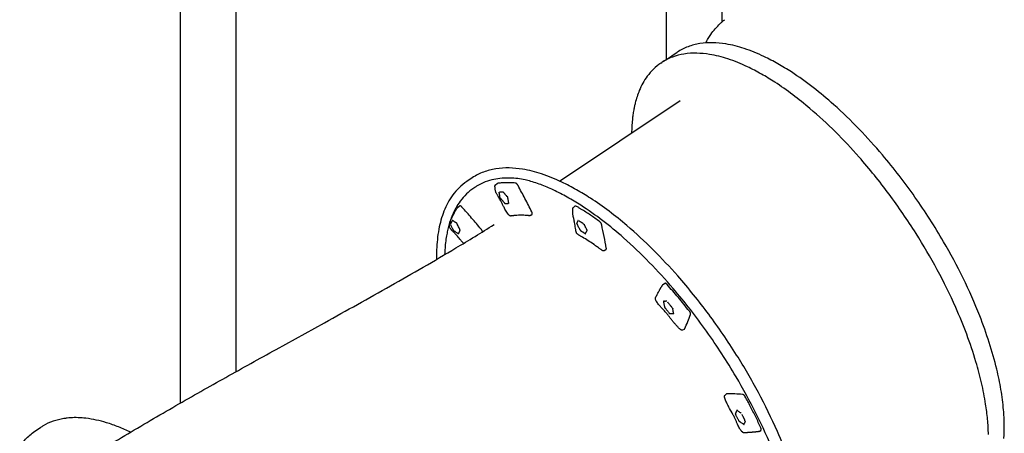
# Model space of a CAD drawing. Units: millimetres. Extents: x 0 to 59400, y 0 to 21000.
# Drawn here: x 37278 to 38857, y 6566 to 7228 of the extents above; entities that cross this region are included whole.
import ezdxf

# ---------------------------------------------------------------- set-up
doc = ezdxf.new("R2010")
doc.units = ezdxf.units.MM
doc.header["$LTSCALE"] = 15
doc.layers.add('P001', color=131, linetype='Continuous')

msp = doc.modelspace()

# ---------------------------------------------------------------- linework, layer by layer
at = {"layer": 'P001', "extrusion": (-5.93329e-13, 0, -1)}
for p, q in [((38403.9, 7715.6, 2447.8), (38403.9, 7224, 2447.8)), ((38314.9, 7685.4, 2447.8), (38314.9, 7164.1, 2447.8)), ((37624.5, 7515.6, 2447.8), (37624.5, 6664.1, 2447.8)), ((37535.5, 7500.6, 2447.8), (37535.5, 6613.9, 2447.8)), ((37535.5, 7500.6, 2447.8), (37535.5, 6613.9, 2447.8)), ((38313.7, 7163.4, 2447.8), (38332.5, 7175.9, 2447.8)), ((38306.2, 7158.4, 2447.8), (38307.7, 7159.4, 2447.8)), ((38143.9, 6969.6, 2447.8), (38337.4, 7098.6, 2447.8)), ((38003.9, 6974.9, 2447.8), (37994.9, 6968.9, 2447.8)), ((38041.2, 6963.7, 2447.8), (38043.8, 6965.6, 2447.8)), ((38007.7, 6959.4, 2447.8), (38006.2, 6958.4, 2447.8)), ((37980.7, 6927.7, 2447.8), (37983.4, 6929.6, 2447.8)), ((38166, 6927.5, 2447.8), (38168.5, 6929.3, 2447.8)), ((38096.8, 6914.5, 2447.8), (38099.3, 6916, 2447.8)), ((38215.6, 6858.3, 2447.8), (38218.2, 6859.9, 2447.8)), ((38309.7, 6803.7, 2447.8), (38312.3, 6805.6, 2447.8)), ((38341.6, 6731.1, 2447.8), (38344.1, 6732.6, 2447.8)), ((38409.3, 6626.8, 2447.8), (38411.8, 6628.6, 2447.8)), ((37302.1, 6568.9, 2447.8), (37311.1, 6574.9, 2447.8)), ((38464, 6568.6, 2447.8), (38466.7, 6570.3, 2447.8))]:
    msp.add_line(p, q, dxfattribs=at)
at = {"layer": 'P001', "elevation": 2447.8}
for points in [[(38378.4, 7190.9, -0.015865), (38382.2, 7197.8, -0.017243), (38386.4, 7204.4, -0.026886), (38393.5, 7213.6, -0.029122), (38401.7, 7222, -0.011721), (38405.1, 7225.1, -0.011916), (38408.7, 7228)], [(38856.4, 6557.4, 0.022728), (38857.1, 6580.2, 0.0174), (38856, 6603, 0.021728), (38851.8, 6635.8, 0.016357), (38845.2, 6668.1, 0.019656), (38833, 6711.3, 0.015389), (38817.8, 6753.6, 0.020434), (38791.1, 6814, 0.017419), (38759.9, 6872.3, 0.021628), (38713.9, 6944, 0.022459), (38661.8, 7011.4, 0.015938), (38624.1, 7053, 0.01911), (38583.7, 7091.9, 0.016463), (38550.6, 7119.4, 0.021673), (38515.6, 7144.3, 0.014519), (38494, 7157.4, 0.018544), (38471.6, 7169.1, 0.01409), (38456, 7175.9, 0.017302), (38440.1, 7181.8, 0.017376), (38425.3, 7186.1, 0.021654), (38410.3, 7189.2, 0.033739), (38389.5, 7191.1, 0.046252), (38368.8, 7189.7, 0.049573), (38349.9, 7184.8, 0.057817), (38332.5, 7175.9)], [(38831.7, 6563.6, 0.01971), (38830.4, 6588.1, 0.015222), (38827.3, 6612.4, 0.018957), (38820.7, 6646.5, 0.01487), (38811.8, 6680.1, 0.017762), (38796.9, 6724.2, 0.014429), (38779.3, 6767.3, 0.019291), (38749.7, 6827.6, 0.017103), (38715.7, 6885.6, 0.019284), (38672.4, 6948.6, 0.020651), (38624.2, 7008, 0.016219), (38586.3, 7048.3, 0.019838), (38545.5, 7085.7, 0.014351), (38517.9, 7107.8, 0.018136), (38489, 7128, 0.014496), (38467.5, 7141, 0.01854), (38445.2, 7152.6, 0.014067), (38429.7, 7159.4, 0.017285), (38413.9, 7165.2, 0.017299), (38399.2, 7169.4, 0.021573), (38384.4, 7172.4, 0.033569), (38363.9, 7174.4, 0.0462), (38343.4, 7173, 0.049577), (38324.8, 7168.1, 0.057909), (38307.7, 7159.4)], [(38306.2, 7158.4, 0.045725), (38294.5, 7148.9, 0.041052), (38284.6, 7137.5, 0.03285), (38277.5, 7126.4, 0.027534), (38271.7, 7114.5, 0.020008), (38268.1, 7104.7, 0.016839), (38265.2, 7094.7, 0.008613), (38263.9, 7089.1, 0.00789), (38262.8, 7083.6, 0.010495), (38261.5, 7075.7, 0.009356), (38260.6, 7067.8, 0.011675), (38259.7, 7057.2, 0.010178), (38259.4, 7046.6)], [(38313.7, 7163.4, 0.005349), (38312.2, 7162.4, 0.005342), (38310.8, 7161.3)], [(38511.5, 6523.9, 0.014508), (38493.3, 6568.5, 0.019372), (38462.8, 6630.9, 0.017144), (38427.8, 6691, 0.01932), (38383.1, 6756.2, 0.020654), (38333.3, 6817.7, 0.016229), (38294, 6859.4, 0.019827), (38251.9, 6898.2, 0.014356), (38223.3, 6921.2, 0.018128), (38193.2, 6942.2, 0.014517), (38170.9, 6955.8, 0.018543), (38147.7, 6967.8, 0.014088), (38131.6, 6974.9, 0.017301), (38115.1, 6981, 0.01737), (38099.9, 6985.4, 0.021647), (38084.3, 6988.6, 0.033724), (38062.9, 6990.6, 0.046247), (38041.4, 6989.2, 0.049574), (38021.9, 6984, 0.057825), (38003.9, 6974.9)], [(37994.9, 6968.9, 0.045771), (37982.8, 6959, 0.041086), (37972.5, 6947.3, 0.035416), (37964.6, 6934.8, 0.029213), (37958.4, 6921.4, 0.026675), (37953.6, 6907.1, 0.021073), (37950.2, 6892.4, 0.020669), (37947.8, 6876, 0.016533), (37946.6, 6859.5, 0.007115), (37946.4, 6851.8, 0.006509), (37946.5, 6844.1)], [(38088.4, 6971.7, 0.017807), (38076.7, 6973.5, 0.021881), (38064.7, 6974.3, 0.026484), (38051.5, 6974, 0.031947), (38038.5, 6972.1, 0.03804), (38024.7, 6968.1, 0.042818), (38011.7, 6961.9, 0.007097), (38009.7, 6960.6, 0.007137), (38007.7, 6959.4)], [(38044.4, 6965.9, 0.057397), (38044.1, 6965.8, 0.063781), (38043.8, 6965.6)], [(38072.9, 6966.4, 0.011839), (38066.3, 6966.8, 0.013191), (38059.7, 6967, 0.013204), (38053.4, 6966.8, 0.01457), (38047.1, 6966.2, 0.003238), (38045.8, 6966.1, 0.003303), (38044.4, 6965.9)], [(38077.2, 6962.5, 0.02745), (38076.6, 6963.5, 0.028317), (38075.8, 6964.4, 0.020636), (38075.3, 6965, 0.02706), (38074.7, 6965.5, 0.016741), (38074.4, 6965.8, 0.021893), (38074, 6966, 0.014989), (38073.8, 6966.1, 0.018354), (38073.6, 6966.2, 0.029646), (38073.2, 6966.3, 0.040229), (38072.9, 6966.4)], [(38487, 6535.6, 0.019991), (38459.2, 6597, 0.017198), (38426.9, 6656.2, 0.02141), (38379.6, 6729, 0.022432), (38326.1, 6797.4, 0.015895), (38287.7, 6839.4, 0.019158), (38246.5, 6878.6, 0.016426), (38213.1, 6906.1, 0.021737), (38177.7, 6930.9, 0.01443), (38156.2, 6943.8, 0.018536), (38133.8, 6955.3, 0.01858), (38113.6, 6963.9, 0.024558), (38092.7, 6970.6, 0.005675), (38088.4, 6971.7)], [(38006.2, 6958.4, 0.045725), (37994.5, 6948.9, 0.041052), (37984.6, 6937.5, 0.03285), (37977.5, 6926.4, 0.027534), (37971.7, 6914.5, 0.015849), (37968.8, 6906.9, 0.013822), (37966.4, 6899, 0.013759), (37964.2, 6890.6, 0.012023), (37962.5, 6882, 0.014382), (37960.9, 6870.9, 0.012283), (37959.9, 6859.7, 0.004102), (37959.6, 6855.7, 0.0039), (37959.5, 6851.8)], [(38040.2, 6960.7, -0.032385), (38040.1, 6961.3, -0.038209), (38040.2, 6961.9, -0.063447), (38040.4, 6962.6, -0.079593), (38040.8, 6963.3, -0.030978), (38041, 6963.5, -0.032735), (38041.2, 6963.7)], [(38040.2, 6960.7, -0.000543), (38040.2, 6960.7, -0.00055), (38040.2, 6960.7)], [(38062.5, 6915.3, -0.009953), (38062, 6915.9, -0.005231), (38061.5, 6916.6, -0.026337), (38059.1, 6919.8, -0.015422), (38057.1, 6923.2, -0.009334), (38055.5, 6926.1, -0.003026), (38054.1, 6929, 0.000203), (38051.9, 6933.4, 0.007841), (38049.6, 6937.8, 0.005715), (38048, 6940.8, 0.006897), (38046.3, 6943.6, 0.003525), (38045.7, 6944.5, 0.004571), (38045.2, 6945.4, 0.001909), (38044.1, 6947, -0.015014), (38043.1, 6948.7, -0.025144), (38042.1, 6950.5, -0.032802), (38041.4, 6952.5, -0.03011), (38040.9, 6954.5, -0.01692), (38040.6, 6956.6), (38040.5, 6958.2, 0.002034), (38040.4, 6959.1, 0.014279), (38040.3, 6960, 0.003827), (38040.3, 6960.4, 0.001521), (38040.2, 6960.7)], [(38046.4, 6951.6, -0.006171), (38046.6, 6950.8, 0.001063), (38046.7, 6950, -0.002879), (38047.1, 6948.3, -0.004533), (38047.4, 6946.5, -0.001776), (38047.4, 6946.1, -0.002663), (38047.5, 6945.7, 0.004309), (38047.5, 6945.5, -0.000154), (38047.6, 6945.3, -0.005184), (38047.6, 6945, -0.015037), (38047.7, 6944.7, 0.020385), (38047.7, 6944.5, 0.011263), (38047.7, 6944.3, -0.007801), (38047.7, 6944.2, -0.048042), (38047.7, 6944.1, -0.057718), (38047.7, 6944.1, -0.066478), (38047.7, 6944, -0.014184), (38047.7, 6944, 0.025649), (38047.7, 6944), (38047.7, 6943.9, 0.103402), (38047.7, 6943.8, 0.030287), (38047.7, 6943.6, 0.050362), (38047.9, 6943.3, 0.047275), (38048.1, 6943, 0.018543), (38048.3, 6942.8, -0.03384), (38048.5, 6942.7, -0.012779), (38048.5, 6942.6, -0.001578), (38048.6, 6942.6, 0.01785), (38049, 6942, -0.005746), (38049.5, 6941.4, -0.001871), (38050.6, 6940.1, 0.001065), (38051.7, 6938.9, 0.000346), (38052.6, 6937.8, 0.000201), (38053.5, 6936.8, 0.00072), (38054.2, 6936, -0.001156), (38054.9, 6935.1, 0.0054), (38055.1, 6934.9, -0.000665), (38055.2, 6934.8, -0.00808), (38055.5, 6934.5, -0.014392), (38055.7, 6934.2, 0.013766), (38055.8, 6934.1, 0.047503), (38055.9, 6933.9, 0.043349), (38056, 6933.9, 0.12506), (38056.1, 6933.8, 0.161452), (38056.2, 6933.9, -0.101627), (38056.3, 6933.9, -0.052972), (38056.4, 6933.9, -0.021712), (38056.4, 6933.9, -0.015267), (38056.5, 6933.9, 0.014432), (38056.6, 6933.9, 0.023128), (38056.9, 6933.9, -0.010109), (38057.3, 6933.9, 0.013531), (38058.4, 6933.9, 0.000806), (38059.6, 6933.9, 0.002535), (38060.5, 6933.9, 0.008966), (38061.3, 6933.9, -0.01484), (38061.5, 6934, 0.042261), (38061.8, 6934, 0.004821), (38061.9, 6934, -0.08573), (38062, 6934, -0.037677), (38062, 6934, 0.003172), (38062.1, 6934, 0.017323), (38062.1, 6934, 0.034353), (38062.2, 6933.9, 0.218475), (38062.3, 6934, 0.175569), (38062.3, 6934.1, 0.048763), (38062.3, 6934.2, 0.034301), (38062.3, 6934.2, 0.01855), (38062.3, 6934.3, -0.014187), (38062.3, 6934.4, -0.038137), (38062.2, 6934.7, 0.00882), (38062.2, 6935, 0.003473), (38062.1, 6935.6, -0.003935), (38062, 6936.1, 0.00263), (38061.7, 6938, 0.000998), (38061.4, 6939.9, 0.000645), (38061.3, 6940.6, -0.001189), (38061.2, 6941.4, -0.000954), (38061.1, 6941.8, -0.013969), (38061.1, 6942.3, 0.015065), (38061.1, 6942.5, -0.008735), (38061, 6942.8, -0.049844), (38061, 6942.9, -0.065851), (38061, 6943.1, 0.064734), (38061.1, 6943.3, 0.089685), (38061.1, 6943.4, 0.038242), (38061, 6943.6, 0.027492), (38060.9, 6943.7, 0.011562), (38060.9, 6943.8, 0.032514), (38060.8, 6943.9, 0.044855), (38060.7, 6944.1, 0.06012), (38060.5, 6944.2, 0.004693), (38060.4, 6944.2, -0.045166), (38060.3, 6944.3, -0.064433), (38060.1, 6944.4, -0.003481), (38060, 6944.6, 0.017952), (38059.7, 6944.8, -0.009672), (38059.5, 6945.1, -0.006881), (38059.2, 6945.4, 0.004528), (38059, 6945.7, -0.004732), (38057.9, 6946.9, -0.002415), (38056.8, 6948.2, -0.002223), (38056, 6949.3, -0.003457), (38055.1, 6950.4, -0.003307), (38054.6, 6951, 0.002131), (38054, 6951.7)], [(38050.1, 6951.9, -0.003241), (38049.4, 6951.9, -0.001285), (38048.6, 6951.9)], [(38052.6, 6951.9, 0.00414), (38052.2, 6951.9, -0.002569), (38051.8, 6951.9, -0.00046), (38051, 6951.9, -0.001967), (38050.1, 6951.9)], [(38053.4, 6951.4, -0.004811), (38053.2, 6951.5, 0.005194), (38053.1, 6951.6, 0.014513), (38053.1, 6951.7, -0.009536), (38053, 6951.8)], [(38053.9, 6951.4, 0.033636), (38053.7, 6951.4, -0.005785), (38053.5, 6951.4, 0.014273), (38053.4, 6951.4, 0.004046), (38053.4, 6951.4)], [(38053.8, 6952, 0.021627), (38053.9, 6951.8, 0.024855), (38054, 6951.7)], [(38099.3, 6920.5, 0.002776), (38088.3, 6941.6, 0.002724), (38077.2, 6962.5)], [(37973.8, 6916.3, -0.009133), (37975.3, 6919.2, -0.007599), (37976.8, 6922, -0.004141), (37977.7, 6923.4, -0.0058), (37978.6, 6924.9, -0.001934), (37978.8, 6925.2, -0.002211), (37979.1, 6925.6, 0.000767), (37979.4, 6926.2, -0.011153), (37979.8, 6926.7, -0.004596), (37980, 6926.9, -0.004281), (37980.1, 6927.2)], [(37980.1, 6927.2, -0.033974), (37980.4, 6927.5, -0.037769), (37980.7, 6927.7)], [(37987.3, 6928, 0.021992), (37986.7, 6928.6, 0.029893), (37986.1, 6929.1, 0.020664), (37985.7, 6929.4, 0.028843), (37985.3, 6929.6, 0.022907), (37985, 6929.8, 0.030195), (37984.7, 6929.9, 0.071894), (37984.1, 6929.9, 0.104511), (37983.5, 6929.7, 0.018311), (37983.4, 6929.7, 0.019078), (37983.4, 6929.6)], [(38018.1, 6892.6, 0.002778), (38002.8, 6910.4, 0.002843), (37987.3, 6928)], [(38099.3, 6916, 0.103866), (38099.7, 6916.4, 0.079126), (38100, 6916.9, 0.037037), (38100, 6917.2, 0.027243), (38100.1, 6917.6, 0.034209), (38100.1, 6918, 0.023444), (38100, 6918.5, 0.028332), (38099.8, 6919.2, 0.020626), (38099.6, 6919.8, 0.010634), (38099.4, 6920.2, 0.00971), (38099.3, 6920.5)], [(38164.9, 6924.7, -0.036464), (38164.9, 6925.5, -0.058013), (38165.1, 6926.2, -0.071798), (38165.4, 6926.9, -0.081496), (38166, 6927.5)], [(38164.9, 6924.3, -0.004992), (38164.9, 6924.5, -0.006515), (38164.9, 6924.7)], [(38164.9, 6924.3, -0.000018), (38164.9, 6924.3, -0.000018), (38164.9, 6924.3)], [(38167.6, 6905.4, -0.998663), (38167.6, 6905.4, 0.006921), (38167.5, 6906.1, 0.00501), (38167.3, 6906.8, 0.002464), (38167.1, 6907.6, 0.001275), (38166.7, 6909.2, -0.002462), (38166.3, 6910.7, 0.000007), (38166.1, 6911.6, -0.008281), (38165.9, 6912.5, -0.018829), (38165.5, 6914.6, -0.014774), (38165.3, 6916.7, -0.009306), (38165.2, 6918.5, -0.003007), (38165.1, 6920.3, 0.000312), (38165.1, 6921.3, 0.003021), (38165, 6922.3, 0.004317), (38165, 6923.3, 0.00795), (38164.9, 6924.3)], [(38166, 6927.5, 0.000108), (38166, 6927.5, 0.000108), (38166, 6927.5)], [(38170.8, 6929.1, 0.018602), (38170.5, 6929.3, 0.024234), (38170.2, 6929.4, 0.047896), (38169.7, 6929.6, 0.076359), (38169.2, 6929.6, 0.057914), (38168.8, 6929.5, 0.064552), (38168.5, 6929.3)], [(38207.9, 6904.8, 0.008864), (38193.2, 6915.1, 0.010226), (38178.2, 6924.7, 0.002565), (38174.5, 6927, 0.002667), (38170.8, 6929.1)], [(37989.7, 6869.8, -0.005992), (37986.8, 6873.2, 0.000175), (37983.9, 6876.7, 0.002983), (37981.4, 6879.7, 0.007345), (37978.8, 6882.6, 0.005108), (37977, 6884.6, 0.004415), (37975.2, 6886.5, 0.004907), (37973.7, 6888, 0.000686), (37972.2, 6889.5, -0.002761), (37971.2, 6890.4, -0.009072), (37970.3, 6891.4, -0.013263), (37969.5, 6892.3, -0.023195), (37968.7, 6893.4, -0.039993), (37967.8, 6894.9, -0.056462), (37967.3, 6896.5, -0.047724), (37967.1, 6897.9, -0.034778), (37967.2, 6899.4, -0.020306), (37967.4, 6900.5, -0.001934), (37967.6, 6901.6, 0.006263), (37967.7, 6902, 0.018222), (37967.7, 6902.4)], [(37967.7, 6902.4, -0.018158), (37967.8, 6902.8, -0.011324), (37967.8, 6903.1, -0.007495), (37967.9, 6903.4, -0.000134), (37968, 6903.7)], [(37968, 6903.7, -0.00815), (37968, 6903.9, -0.009748), (37968.1, 6904.2)], [(37968.1, 6904.2, -0.01204), (37968.4, 6905, -0.00851), (37968.7, 6905.8, -0.010794), (37969.3, 6907.2, -0.002454), (37970, 6908.5, -0.001709), (37970.6, 6909.7, 0.000705), (37971.2, 6911)], [(37968.7, 6899.9, -0.003473), (37969.2, 6899, 0.000901), (37969.6, 6898.2, -0.001527), (37970.7, 6896.2, -0.00262), (37971.7, 6894.2, -0.001028), (37971.9, 6893.7, -0.001509), (37972.1, 6893.3), (37972.6, 6892.3, -0.008018), (37972.7, 6892, 0.012443), (37972.8, 6891.8, 0.012018), (37972.9, 6891.6, -0.011368), (37973, 6891.5, -0.02675), (37973.1, 6891.3, -0.037632), (37973.1, 6891.2, 0.008643), (37973.1, 6891.1, 0.027244), (37973.2, 6891, 0.06305), (37973.3, 6890.7, 0.036326), (37973.5, 6890.5, 0.043743), (37973.7, 6890.3, 0.088148), (37973.9, 6890.2, -0.000271), (37974, 6890.2, -0.058033), (37974.1, 6890.1, -0.023104), (37974.2, 6890.1, -0.001926), (37974.2, 6890, 0.007472), (37974.3, 6889.9, 0.006164), (37974.5, 6889.9, 0.014435), (37974.7, 6889.7, -0.006079), (37975, 6889.6, -0.007215), (37975.3, 6889.4, -0.000175), (37975.6, 6889.1, 0.001496), (37977.4, 6888, 0.000275), (37979.2, 6886.8, 0.001306), (37980, 6886.4, -0.001677), (37980.7, 6885.9, 0.008936), (37980.8, 6885.8, -0.001088), (37981, 6885.7, -0.006412), (37981.2, 6885.6, -0.01599), (37981.3, 6885.5, -0.017431), (37981.5, 6885.4, 0.032782), (37981.6, 6885.3, 0.037548), (37981.7, 6885.3, 0.04382), (37981.7, 6885.3, 0.048683), (37981.8, 6885.2, 0.166114), (37981.8, 6885.3, 0.119874), (37981.9, 6885.3, 0.078557), (37981.9, 6885.4, 0.033491), (37981.9, 6885.4, -0.060416), (37981.9, 6885.5, -0.09204), (37982, 6885.7, 0.017256), (37982, 6885.8, 0.027985), (37982.2, 6886, -0.011785), (37982.3, 6886.3, 0.004706), (37982.5, 6886.6, 0.003705), (37982.6, 6886.8, 0.008429), (37983, 6887.6, 0.000601), (37983.3, 6888.4, 0.004495), (37983.7, 6889.1, 0.00853), (37984, 6889.9, -0.01351), (37984.1, 6890.2, 0.035234), (37984.2, 6890.4, 0.009628), (37984.3, 6890.5, -0.042822), (37984.3, 6890.5, -0.126334), (37984.4, 6890.6, 0.093456), (37984.4, 6890.7, 0.101871), (37984.4, 6890.8, 0.034584), (37984.5, 6890.8, 0.082109), (37984.4, 6891, 0.02919), (37984.4, 6891.1, 0.031995), (37984.3, 6891.2, -0.007529), (37984.2, 6891.3, -0.025166), (37984, 6891.7, 0.005961), (37983.9, 6892.1, 0.002091), (37983.6, 6892.7, -0.002422), (37983.3, 6893.4, 0.002294), (37981.8, 6896.4, -0.000139), (37980.3, 6899.4, 0.000457), (37980.2, 6899.7, -0.001986), (37980, 6900, -0.003251), (37979.9, 6900.2, -0.004807), (37979.8, 6900.5, 0.008536), (37979.6, 6900.8, -0.006175), (37979.5, 6901.2, -0.031398), (37979.4, 6901.3, -0.031662), (37979.4, 6901.5, 0.03876), (37979.3, 6901.8, 0.066263), (37979.2, 6902.1, 0.0226), (37979.1, 6902.2, 0.020952), (37979, 6902.2, 0.010766), (37978.9, 6902.3, 0.043297), (37978.9, 6902.4, 0.021657), (37978.8, 6902.4, 0.038387), (37978.7, 6902.4, 0.038404), (37978.7, 6902.5, 0.040305), (37978.6, 6902.5), (37978.5, 6902.5, 0.015318), (37978.5, 6902.4, -0.092824), (37978.4, 6902.4, -0.063846), (37978.3, 6902.4, -0.039413), (37978.3, 6902.5, -0.02195), (37978.2, 6902.5, 0.005287), (37978.1, 6902.6, 0.029361), (37977.9, 6902.7, -0.015567), (37977.6, 6902.9, -0.010979), (37977.4, 6903, 0.007338), (37977.1, 6903.2, -0.007328), (37976, 6903.9, -0.003557), (37974.9, 6904.6, -0.003386), (37974, 6905.2, -0.004582), (37973.1, 6905.9), (37972, 6906.7)], [(37969.5, 6902.2, -0.002149), (37969.3, 6901.7, -0.004907), (37969.1, 6901.3)], [(37970.2, 6903.5, -0.002515), (37969.9, 6902.8, -0.000338), (37969.5, 6902.2)], [(37971.2, 6905.8, -0.002338), (37970.9, 6905, -0.007058), (37970.6, 6904.2, -0.002623), (37970.4, 6903.9, 0.000192), (37970.2, 6903.5)], [(37970.8, 6909.9), (37970.8, 6909.9, -0.006893), (37971.2, 6910.9, -0.007537), (37971.6, 6911.8, -0.005082), (37972, 6912.7, -0.002996), (37972.4, 6913.6, -0.003534), (37973.1, 6915, 0.002293), (37973.8, 6916.4, 0.000796), (37973.8, 6916.4, -0.998561), (37973.8, 6916.4)], [(37971.8, 6905.7, -0.007678), (37971.7, 6905.8, 0.013449), (37971.6, 6905.8, 0.034002), (37971.5, 6905.9, -0.019502), (37971.4, 6905.9)], [(37971.7, 6906.9, 0.022431), (37971.8, 6906.8, 0.033431), (37972, 6906.7)], [(37972.1, 6906.1, 0.017942), (37972, 6906.1, 0.00717), (37971.9, 6906, 0.003352), (37971.9, 6905.9, -0.004874), (37971.8, 6905.8, 0.020829), (37971.8, 6905.8, 0.006926), (37971.8, 6905.7)], [(38062.5, 6915.3, -0.000028), (38062.5, 6915.3, -0.000028), (38062.5, 6915.3)], [(38066, 6913.6, -0.061905), (38065.3, 6913.6, -0.049458), (38064.7, 6913.8, -0.038191), (38064.2, 6914, -0.028597), (38063.7, 6914.3, -0.015285), (38063.4, 6914.5, -0.013038), (38063.1, 6914.7, -0.011691), (38062.9, 6914.9, -0.010236), (38062.7, 6915.2)], [(38095.1, 6914.1, -0.009907), (38094.2, 6914.2, 0.000883), (38093.4, 6914.2, 0.001638), (38091.1, 6914.5, 0.004522), (38088.8, 6914.6, 0.009805), (38084.4, 6914.8, 0.011496), (38080.1, 6914.9, 0.012646), (38075.3, 6914.7, 0.013021), (38070.5, 6914.2, 0.008788), (38068.9, 6914, -0.004989), (38067.2, 6913.7, -0.003154), (38066.6, 6913.7, -0.00384), (38066, 6913.6)], [(38066, 6913.6, 0.000718), (38066, 6913.6, 0.000717), (38066, 6913.6)], [(38096.8, 6914.5, -0.011402), (38096.7, 6914.4, -0.010866), (38096.6, 6914.4, -0.06817), (38095.9, 6914.1, -0.058587), (38095.2, 6914.1)], [(38096.8, 6914.5, 0.000229), (38096.8, 6914.5, 0.000229), (38096.8, 6914.5)], [(38170.3, 6888.6, -0.011093), (38170.2, 6889.2, -0.004768), (38170.1, 6889.7, -0.006366), (38169.3, 6894.1, -0.001188), (38168.6, 6898.6), (38167.5, 6906.1)], [(38173.5, 6906.6, -0.018184), (38173.3, 6906.1, 0.001194), (38173.1, 6905.7, -0.009117), (38172.7, 6904.6, -0.012408), (38172.2, 6903.6, -0.008918), (38172, 6903.2, 0.007034), (38171.8, 6902.9, -0.01452), (38171.7, 6902.7, -0.04049), (38171.6, 6902.6, 0.031572), (38171.5, 6902.5, 0.044313), (38171.5, 6902.4, 0.011799), (38171.5, 6902.4, -0.054943), (38171.4, 6902.3, -0.110171), (38171.4, 6902.3, -0.140822), (38171.4, 6902.3, -0.067316), (38171.3, 6902.3, 0.022094), (38171.3, 6902.3), (38171.2, 6902.3, 0.107082), (38171.1, 6902.3, 0.136979), (38171.1, 6902.2, 0.09663), (38171.1, 6902.2, 0.010062), (38171.1, 6902.1, 0.072199), (38171.1, 6902, 0.025009), (38171.2, 6901.8, 0.027796), (38171.3, 6901.6, 0.012584), (38171.3, 6901.5, 0.015278), (38171.5, 6901.3, -0.028534), (38171.6, 6901.1, -0.012314), (38171.6, 6901, -0.002013), (38171.7, 6900.9, 0.009715), (38171.8, 6900.6, 0.008392), (38172, 6900.2, -0.006413), (38172.4, 6899.6, -0.000944), (38172.7, 6899, 0.000781), (38173.9, 6896.5, 0.000197), (38175.2, 6894.1, 0.000712), (38175.7, 6893.1, -0.001144), (38176.2, 6892.2, 0.005278), (38176.3, 6891.9, -0.00067), (38176.4, 6891.7, -0.007406), (38176.6, 6891.4, -0.016127), (38176.7, 6891.1, 0.025427), (38176.8, 6890.9, 0.051372), (38177, 6890.7, 0.032956), (38177, 6890.6, 0.033969), (38177.1, 6890.5, 0.059908), (38177.2, 6890.5, -0.017454), (38177.3, 6890.4, -0.035873), (38177.4, 6890.4, -0.012442), (38177.5, 6890.3, -0.006505), (38177.7, 6890.2, 0.006012), (38177.8, 6890.1, 0.009628), (38178.2, 6889.8, -0.004294), (38178.6, 6889.6, 0.005329), (38180.1, 6888.5, -0.000056), (38181.7, 6887.6, 0.000417), (38182.8, 6886.8, 0.003578), (38183.9, 6886.1, -0.005701), (38184.2, 6885.9, 0.017364), (38184.5, 6885.7, 0.002695), (38184.7, 6885.6, -0.035312), (38184.8, 6885.5, -0.020688), (38184.9, 6885.4, 0.028386), (38185.1, 6885.3, 0.036451), (38185.1, 6885.3, 0.045589), (38185.2, 6885.3, 0.09506), (38185.3, 6885.3, 0.163744), (38185.3, 6885.3, 0.170567), (38185.4, 6885.4, -0.020888), (38185.4, 6885.4, -0.046886), (38185.4, 6885.6, -0.032004), (38185.5, 6885.6, -0.011385), (38185.5, 6885.7, 0.021232), (38185.6, 6885.8, 0.008776), (38185.8, 6886.1, -0.00917), (38185.9, 6886.4, 0.006462), (38186.5, 6887.5, 0.002024), (38187.1, 6888.6, 0.001652), (38187.3, 6889, -0.002703), (38187.5, 6889.4, -0.002639), (38187.7, 6889.7, -0.02886), (38187.8, 6889.9, 0.038546), (38187.9, 6890.1, -0.015086), (38188, 6890.2, -0.063596), (38188, 6890.3, -0.092411), (38188.1, 6890.3, -0.04804), (38188.2, 6890.4, 0.08205), (38188.2, 6890.4, 0.088643), (38188.3, 6890.5, 0.115263), (38188.3, 6890.5, 0.076944), (38188.3, 6890.6, 0.037704), (38188.3, 6890.8, 0.090291), (38188.2, 6891.1, 0.046609), (38188, 6891.3, -0.004555), (38187.8, 6891.4, -0.047529), (38187.7, 6891.6, -0.035016), (38187.6, 6891.7, 0.00121), (38187.6, 6891.8, 0.017526), (38187.4, 6892.2, -0.009365), (38187.2, 6892.5, -0.006685), (38187, 6892.8, 0.004407), (38186.8, 6893.2, -0.00463), (38186.1, 6894.7, -0.002471), (38185.3, 6896.1, -0.002257), (38184.7, 6897.4, -0.003561), (38184.1, 6898.6, -0.003363), (38183.8, 6899.4, 0.001926), (38183.4, 6900.1)], [(38176.4, 6904.9, 0.000282), (38176, 6905.2, 0.000688), (38175.6, 6905.5, -0.000028), (38175.4, 6905.6, 0.004874), (38175.1, 6905.8)], [(38178.4, 6903.6, -0.001623), (38177.4, 6904.2, -0.000869), (38176.4, 6904.9)], [(38181.7, 6901.4, 0.003231), (38181.2, 6901.8, -0.00103), (38180.6, 6902.1, 0.001957), (38179.5, 6902.9, -0.000741), (38178.4, 6903.6)], [(38211.4, 6899.5, 0.029682), (38211.2, 6900.3, 0.021573), (38210.9, 6901, 0.029545), (38210.3, 6902, 0.026852), (38209.7, 6903, 0.023201), (38209.1, 6903.7, 0.029435), (38208.4, 6904.4, 0.010193), (38208.1, 6904.6, 0.011795), (38207.9, 6904.8)], [(37365.4, 6512.2, -0.007019), (37446.4, 6561.9, -0.003946), (37528.4, 6609.9, -0.003106), (37608.5, 6655.2, -0.001043), (37689, 6699.9), (37766.7, 6742.7, 0.00187), (37872.6, 6801.7, 0.006442), (37977.4, 6862.4, 0.002376), (38008.2, 6880.9, 0.003106), (38038.7, 6899.8)], [(37967.8, 6901.4, -0.000008), (37967.8, 6901.4, -0.000008), (37967.8, 6901.4)], [(38020.2, 6888.3, 0.017505), (38020.1, 6888.7, 0.014147), (38020, 6889, 0.018775), (38019.9, 6889.5, 0.015275), (38019.7, 6890, 0.024876), (38019.3, 6890.9, 0.022015), (38018.8, 6891.7, 0.013122), (38018.4, 6892.2, 0.013882), (38018.1, 6892.6)], [(38170, 6890.4), (38170, 6890.4, -0.00618), (38169.7, 6892, -0.001823), (38169.4, 6893.7)], [(38170.8, 6887.4, -0.021749), (38170.5, 6888, -0.021873), (38170.3, 6888.6)], [(38170.8, 6887.4, -0.00012), (38170.8, 6887.4, -0.00012), (38170.8, 6887.4)], [(38172.3, 6885, -0.013449), (38171.8, 6885.6, -0.024984), (38171.4, 6886.1, -0.027411), (38171.1, 6886.7, -0.014853), (38170.8, 6887.4)], [(38182.4, 6900.5, -0.004356), (38182.3, 6900.7, 0.003876), (38182.2, 6900.8, 0.011122), (38182.2, 6900.9, -0.007566), (38182.1, 6901.1)], [(38183.1, 6900, 0.019387), (38182.8, 6900.2, -0.003104), (38182.6, 6900.4, 0.00558), (38182.5, 6900.5, 0.000823), (38182.4, 6900.5)], [(38183.3, 6900.4, 0.029787), (38183.4, 6900.3, 0.027005), (38183.4, 6900.1)], [(38218.8, 6862.2, 0.004414), (38215.3, 6880.9, 0.00414), (38211.4, 6899.5)], [(38172.3, 6885, -0.000264), (38172.3, 6885, -0.000264), (38172.3, 6885)], [(38173.5, 6884, -0.022102), (38173, 6884.3, -0.021878), (38172.6, 6884.8)], [(38199.2, 6867.8, 0.009044), (38189.9, 6874, 0.006963), (38180.4, 6879.8, 0.000851), (38178.6, 6880.9, 0.004307), (38176.7, 6882, -0.002001), (38175.4, 6882.8, -0.012123), (38174.1, 6883.6, -0.002972), (38173.8, 6883.8, -0.003214), (38173.5, 6884)], [(38210.3, 6859.9, -0.998833), (38210.3, 6859.9, 0.002981), (38209.4, 6860.5, 0.000422), (38207.6, 6861.8, -0.002787), (38205.7, 6863.1, -0.004185), (38203, 6865, -0.003424), (38200.3, 6867, -0.000939), (38199.1, 6867.8, 0.000337), (38198, 6868.7, 0.000253), (38197.7, 6868.9, 0.00118), (38197.4, 6869.2), (38197.3, 6869.2)], [(38210.3, 6859.9, -0.000066), (38210.3, 6859.9, -0.000067), (38210.3, 6859.9)], [(38212.1, 6858.6, -0.00805), (38211.6, 6858.9, -0.004732), (38211.2, 6859.3, -0.002521), (38210.7, 6859.6, 0.001778), (38210.3, 6859.9)], [(38212.1, 6858.6, 0.000974), (38212.1, 6858.6, 0.000974), (38212.1, 6858.6)], [(38215.6, 6858.3, -0.022524), (38215.4, 6858.2, -0.021157), (38215.2, 6858.1, -0.086452), (38214.3, 6857.9, -0.071995), (38213.4, 6858, -0.041583), (38212.9, 6858.2, -0.027176), (38212.3, 6858.5, -0.00433), (38212.2, 6858.6, -0.003591), (38212.1, 6858.6)], [(38218.2, 6859.9, 0.104209), (38218.6, 6860.2, 0.079046), (38218.8, 6860.7, 0.058067), (38218.9, 6861.3, 0.03577), (38218.9, 6861.8, 0.012952), (38218.9, 6862, 0.011015), (38218.8, 6862.2)], [(38297.7, 6782.7, -0.014275), (38297.9, 6783.2, -0.00218), (38298.2, 6783.7, -0.006358), (38299.6, 6786.4, -0.003127), (38301, 6789.2, -0.002178), (38302.3, 6791.4, -0.001282), (38303.5, 6793.7, -0.00023), (38304.4, 6795.2, 0.000668), (38305.2, 6796.7, 0.001984), (38305.6, 6797.5, -0.010503), (38306.1, 6798.3, -0.0056), (38306.5, 6798.9, 0.003728), (38306.9, 6799.6, 0.004105), (38307.4, 6800.4, -0.003361), (38307.9, 6801.2, -0.007611), (38308.5, 6802.2, -0.008393), (38309.1, 6803.1)], [(38309.1, 6803.1, -0.040107), (38309.4, 6803.4, -0.044628), (38309.7, 6803.7)], [(38309.7, 6803.7, 0.000226), (38309.7, 6803.7, 0.000226), (38309.7, 6803.7)], [(38316.2, 6804, 0.02195), (38315.6, 6804.6, 0.029907), (38315, 6805.1, 0.020681), (38314.6, 6805.4, 0.028854), (38314.2, 6805.6, 0.022923), (38313.9, 6805.7, 0.030168), (38313.6, 6805.8, 0.071773), (38313, 6805.8, 0.103912), (38312.4, 6805.7, 0.018195), (38312.3, 6805.6, 0.018951), (38312.3, 6805.6)], [(38352, 6761.4, 0.007478), (38334.4, 6782.9, 0.007908), (38316.2, 6804)], [(38298, 6779.4, -0.025712), (38297.7, 6780.1, -0.034925), (38297.6, 6780.8, -0.04197), (38297.5, 6781.6, -0.057005), (38297.6, 6782.3, -0.018012), (38297.7, 6782.5, -0.01926), (38297.7, 6782.7)], [(38298.1, 6779.1, -0.000119), (38298.1, 6779.1, -0.000119), (38298.1, 6779.1)], [(38337.2, 6732.2, 0.004307), (38335.9, 6733.4, -0.003596), (38334.7, 6734.7, -0.012196), (38331.4, 6738.1, -0.010235), (38328.3, 6741.6, -0.009095), (38324.9, 6745.9, -0.001139), (38321.5, 6750.2, 0.003382), (38318.6, 6753.9, 0.007781), (38315.7, 6757.5, 0.005965), (38313.2, 6760.3, 0.003632), (38310.7, 6763.1, 0.001063), (38308.6, 6765.4, -0.002667), (38306.5, 6767.7, -0.00477), (38304.6, 6769.9, -0.00981), (38302.7, 6772.1, -0.015269), (38300.7, 6774.7, -0.023528), (38299, 6777.5, -0.008204), (38298.5, 6778.3, -0.012256), (38298.1, 6779.1)], [(38315.8, 6777.2, -0.027644), (38315.3, 6777.1, 0.000489), (38314.8, 6777, -0.012936), (38313.7, 6777, -0.012769), (38312.6, 6776.9, -0.008793), (38312.2, 6777, 0.005841), (38311.7, 6777, -0.016224), (38311.5, 6777, -0.028855), (38311.3, 6777), (38311.2, 6777, 0.045191), (38311.1, 6777, -0.063534), (38311, 6777, -0.108453), (38310.9, 6777.1, -0.033245), (38310.8, 6777.1, -0.002565), (38310.7, 6777.2, 0.029702), (38310.6, 6777.3, 0.023478), (38310.6, 6777.3, 0.090922), (38310.5, 6777.3, 0.110112), (38310.5, 6777.3, 0.057397), (38310.4, 6777.3, 0.216608), (38310.4, 6777.2, 0.053133), (38310.4, 6777.1, 0.053005), (38310.4, 6777, 0.014353), (38310.4, 6776.8, 0.018074), (38310.5, 6776.7, -0.017611), (38310.5, 6776.5, -0.028502), (38310.6, 6776.4, -0.014979), (38310.6, 6776.3, 0.025165), (38310.6, 6775.8, -0.003102), (38310.7, 6775.4, -0.006464), (38310.8, 6774.9, -0.000362), (38310.9, 6774.5, 0.001469), (38311.3, 6772.4, 0.000256), (38311.7, 6770.2, 0.001255), (38311.9, 6769.4, -0.001611), (38312, 6768.5, 0.008271), (38312.1, 6768.3, -0.001108), (38312.1, 6768.1, -0.010656), (38312.2, 6767.9, -0.029442), (38312.2, 6767.6, 0.062142), (38312.2, 6767.3, 0.072763), (38312.4, 6767.1, 0.020189), (38312.4, 6767, 0.027506), (38312.5, 6766.9, 0.01576), (38312.6, 6766.8, -0.01443), (38312.6, 6766.8, -0.033833), (38312.9, 6766.5, 0.005231), (38313.1, 6766.3, 0.006331), (38313.5, 6765.8, -0.002847), (38313.9, 6765.3, 0.003344), (38315.3, 6763.5, -0.000188), (38316.8, 6761.8, 0.000843), (38318.1, 6760.3, -0.000188), (38319.3, 6758.8, 0.007431), (38319.5, 6758.6, 0.00046), (38319.8, 6758.3, -0.018544), (38319.9, 6758.2, -0.012159), (38320, 6758, 0.017753), (38320.1, 6757.8, 0.075276), (38320.3, 6757.7, 0.04869), (38320.4, 6757.6, 0.068217), (38320.5, 6757.6, 0.13565), (38320.6, 6757.6, -0.069998), (38320.6, 6757.6, -0.037124), (38320.7, 6757.7, -0.015484), (38320.8, 6757.7, -0.009016), (38320.9, 6757.6, 0.017415), (38321, 6757.6, 0.00758), (38321.4, 6757.6, -0.007925), (38321.8, 6757.6, 0.005653), (38323.1, 6757.6, 0.001463), (38324.3, 6757.6, 0.001232), (38324.8, 6757.6, -0.002582), (38325.3, 6757.6, -0.003131), (38325.7, 6757.5, -0.018397), (38326, 6757.5, 0.033703), (38326.2, 6757.5, -0.006739), (38326.4, 6757.5, -0.104938), (38326.5, 6757.5, 0.006599), (38326.7, 6757.4, 0.00922), (38326.7, 6757.4, 0.014163), (38326.8, 6757.4, 0.023858), (38326.8, 6757.4, 0.068802), (38326.9, 6757.4, 0.172591), (38327, 6757.4, 0.133884), (38327, 6757.5, 0.04442), (38327, 6757.5, 0.06592), (38327, 6757.6, 0.089362), (38327, 6757.8, 0.014568), (38326.8, 6758, -0.017277), (38326.7, 6758.2, -0.069331), (38326.7, 6758.4, -0.02142), (38326.7, 6758.5, 0.004995), (38326.6, 6758.5, 0.020355), (38326.6, 6758.7, 0.004074), (38326.5, 6758.9, -0.020918), (38326.5, 6759.3, 0.006501), (38326.4, 6759.7, -0.006854), (38326.1, 6761, -0.003821), (38325.9, 6762.3, -0.004792), (38325.7, 6763.7, -0.007419), (38325.5, 6765.1, -0.000968), (38325.5, 6765.4, -0.000152), (38325.4, 6765.7)], [(38318.8, 6773.9, 0.000332), (38318.4, 6774.3, 0.000676), (38318, 6774.8, 0.00003), (38317.7, 6775.1, 0.004162), (38317.5, 6775.4)], [(38320.7, 6771.6, -0.001135), (38319.7, 6772.7, -0.00068), (38318.8, 6773.9)], [(38323.9, 6767.8, 0.002575), (38323.4, 6768.4, -0.000645), (38322.8, 6769, 0.000314), (38322.3, 6769.7, 0.001598), (38321.7, 6770.3, 0.00072), (38321.2, 6770.9, -0.001076), (38320.7, 6771.6)], [(38324.4, 6766.7, -0.004994), (38324.3, 6766.9, 0.005915), (38324.3, 6767, 0.014121), (38324.2, 6767.2, -0.009004), (38324.2, 6767.3)], [(38325, 6765.9, 0.015332), (38324.8, 6766.2, -0.002442), (38324.5, 6766.6, 0.00357), (38324.4, 6766.6, 0.000211), (38324.4, 6766.7)], [(38325.5, 6766, 0.057427), (38325.4, 6765.8, 0.04397), (38325.4, 6765.7)], [(38353.9, 6755.9, 0.068546), (38354, 6756.5, 0.039886), (38354, 6757.1, 0.030043), (38353.9, 6757.6, 0.021139), (38353.7, 6758.2, 0.025835), (38353.5, 6758.9, 0.02021), (38353.1, 6759.7, 0.024028), (38352.6, 6760.5, 0.023529), (38352, 6761.4)], [(38344.7, 6733.3, 0.010835), (38349.5, 6744.5, 0.009956), (38353.9, 6755.9)], [(38337.2, 6732.2, -0.000103), (38337.2, 6732.2, -0.000103), (38337.2, 6732.2)], [(38341.6, 6731.1, -0.022627), (38341.4, 6730.9, -0.021174), (38341.2, 6730.9, -0.086147), (38340.3, 6730.7, -0.072809), (38339.5, 6730.8, -0.038977), (38338.9, 6731, -0.029933), (38338.4, 6731.2, -0.020765), (38338.1, 6731.5, -0.01722), (38337.7, 6731.7, -0.013175), (38337.5, 6732, -0.011202), (38337.2, 6732.2)], [(38341.6, 6731.1, 0.00031), (38341.6, 6731.1, 0.00031), (38341.6, 6731.1)], [(38344.1, 6732.6, 0.080826), (38344.5, 6732.9, 0.068205), (38344.7, 6733.3)], [(38408.7, 6622.4, -0.02773), (38408.4, 6623.2, -0.040076), (38408.3, 6624, -0.056414), (38408.3, 6624.9, -0.08078), (38408.5, 6625.8, -0.060866), (38408.9, 6626.4, -0.06539), (38409.3, 6626.8)], [(38408.7, 6622.3, -0.000071), (38408.7, 6622.3, -0.000071), (38408.7, 6622.3)], [(38436.4, 6568.2, -0.016116), (38435.7, 6569, -0.00857), (38435, 6569.9, -0.017634), (38433.7, 6571.8, -0.012349), (38432.5, 6573.8, -0.01572), (38430.8, 6577, -0.005845), (38429.2, 6580.3, -0.002925), (38427.4, 6584.5, 0.004273), (38425.5, 6588.6, 0.008731), (38423.1, 6593.5, 0.007659), (38420.5, 6598.4), (38416.5, 6605.5, -0.004869), (38414.7, 6609, -0.008549), (38412.9, 6612.6, -0.008948), (38411.4, 6615.7, -0.006705), (38410.1, 6618.9, -0.001934), (38409.7, 6619.8, -0.001932), (38409.3, 6620.7, 0.000881), (38409, 6621.5, 0.003091), (38408.7, 6622.3)], [(38409.3, 6626.8, 0.000285), (38409.3, 6626.8, 0.000285), (38409.3, 6626.8)], [(38412.6, 6628.9, 0.071124), (38412.2, 6628.8, 0.086229), (38411.8, 6628.6)], [(38437.4, 6627.8, 0.009621), (38425, 6628.6, 0.010491), (38412.6, 6628.9)], [(38441.8, 6624, 0.027376), (38441.1, 6625, 0.028426), (38440.4, 6625.9, 0.020718), (38439.9, 6626.5, 0.0273), (38439.3, 6627, 0.0169), (38438.9, 6627.2, 0.022166), (38438.6, 6627.4, 0.015184), (38438.4, 6627.5, 0.018614), (38438.1, 6627.6, 0.030121), (38437.8, 6627.7, 0.040826), (38437.4, 6627.8)], [(38466.8, 6574.4, 0.0056), (38458.4, 6591.9, 0.005352), (38449.7, 6609.1, 0.002296), (38445.7, 6616.6, 0.002263), (38441.8, 6624)], [(38435.3, 6597.8, -0.013626), (38434.6, 6598.2, -0.000238), (38434, 6598.6, -0.006298), (38432.5, 6599.5, -0.005647), (38431, 6600.5, -0.003865), (38430.5, 6600.9, 0.002227), (38429.9, 6601.2, -0.003132), (38429.7, 6601.4, -0.008004), (38429.6, 6601.5), (38429.2, 6601.8, 0.018687), (38429, 6601.9, -0.06079), (38428.9, 6602, -0.048789), (38428.8, 6602.1, 0.003128), (38428.7, 6602.3, 0.012946), (38428.6, 6602.3, 0.004465), (38428.6, 6602.4, 0.040911), (38428.5, 6602.5, 0.125333), (38428.3, 6602.6, 0.163309), (38428.2, 6602.6, 0.168304), (38428.1, 6602.6, 0.027339), (38428.1, 6602.5, 0.018668), (38428.1, 6602.5, 0.032318), (38428.1, 6602.5, 0.017195), (38428.1, 6602.4, 0.037226), (38428.1, 6602.3, -0.03646), (38428.1, 6602.2, -0.099898), (38428, 6602, 0.011855), (38428, 6601.9, 0.041503), (38427.9, 6601.7, -0.01264), (38427.8, 6601.4, -0.018261), (38427.7, 6601.2, -0.000652), (38427.6, 6600.9, 0.004554), (38427, 6599.7, 0.000403), (38426.5, 6598.4, 0.002904), (38426.3, 6597.9, -0.003842), (38426, 6597.3), (38425.9, 6597.1, -0.005105), (38425.9, 6597, -0.011862), (38425.9, 6597), (38425.8, 6596.8, -0.04963), (38425.8, 6596.8, 0.007061), (38425.8, 6596.8, 0.055543), (38425.7, 6596.7, 0.094702), (38425.7, 6596.7, 0.071089), (38425.7, 6596.5, 0.051194), (38425.7, 6596.4, 0.025454), (38425.8, 6596.3, 0.024072), (38425.8, 6596.2, 0.00774), (38425.9, 6596.1, -0.023061), (38426, 6595.9, -0.015999), (38426.1, 6595.7, 0.005195), (38426.2, 6595.5, 0.006626), (38426.5, 6594.9, -0.002967), (38426.8, 6594.3, 0.003435), (38427.8, 6592.3, -0.000206), (38428.8, 6590.3, 0.000848), (38429.7, 6588.6, -0.00019), (38430.6, 6586.8, 0.007298), (38430.8, 6586.5, 0.00038), (38430.9, 6586.2, -0.017797), (38431, 6586.1, -0.014994), (38431.1, 6585.9, 0.027585), (38431.2, 6585.7, 0.053592), (38431.3, 6585.5, 0.030797), (38431.4, 6585.4, 0.028577), (38431.5, 6585.3, 0.049924), (38431.6, 6585.2, -0.010222), (38431.7, 6585.2, -0.02492), (38431.8, 6585.1, -0.009101), (38431.9, 6585, -0.003701), (38432.1, 6584.9, 0.007284), (38432.2, 6584.8, 0.003178), (38432.7, 6584.5, -0.003203), (38433.2, 6584.2, 0.002364), (38434.8, 6583.1, 0.000448), (38436.5, 6582, 0.000725), (38437.3, 6581.4, -0.003099), (38438.2, 6580.8, -0.006076), (38438.5, 6580.6, 0.013948), (38438.8, 6580.4, 0.003031), (38439, 6580.3, -0.002287), (38439.1, 6580.2, -0.031883), (38439.2, 6580.1, -0.017072), (38439.3, 6580, 0.008856), (38439.5, 6579.9, 0.029302), (38439.6, 6579.8, 0.033744), (38439.7, 6579.7, 0.068722), (38439.8, 6579.7, 0.03524), (38439.9, 6579.7, 0.045269), (38439.9, 6579.7, 0.040185), (38440, 6579.7, 0.167996), (38440, 6579.7, 0.153043), (38440, 6579.8, 0.057615), (38440, 6579.9, 0.032365), (38440, 6580, -0.021757), (38439.9, 6580.1, -0.044362), (38439.9, 6580.2, -0.104819), (38439.9, 6580.3, -0.048654), (38439.9, 6580.3, 0.013059), (38440, 6580.4, 0.051645), (38440, 6580.5, 0.008817), (38440, 6580.6, -0.026143), (38440.1, 6580.8, -0.01507), (38440.1, 6580.9, 0.00442), (38440.3, 6581.4, -0.010441), (38440.6, 6581.9, -0.01485), (38441.1, 6583.1, -0.016699), (38441.8, 6584.2, -0.005578), (38441.9, 6584.4, -0.009839), (38442, 6584.5)], [(37455.7, 6567.5, 0.016606), (37436.6, 6575.8, 0.021301), (37417, 6582.6, 0.019517), (37400.7, 6586.9, 0.024808), (37384.1, 6589.6, 0.020465), (37371.7, 6590.6, 0.024744), (37359.3, 6590.4, 0.011372), (37353.9, 6589.9, 0.012137), (37348.6, 6589.2, 0.043132), (37331.4, 6584.9, 0.049983), (37315.3, 6577.5, 0.007102), (37313.2, 6576.2, 0.007146), (37311.1, 6574.9)], [(38437.5, 6593.9, 0.000331), (38437.2, 6594.4, 0.000681), (38436.9, 6595, 0.000024), (38436.7, 6595.3, 0.004227), (38436.6, 6595.6)], [(38438.8, 6591.2, -0.001142), (38438.1, 6592.5, -0.000687), (38437.5, 6593.9)], [(38441, 6586.8, 0.002559), (38440.7, 6587.5, -0.000645), (38440.3, 6588.2, 0.000306), (38439.9, 6589, 0.001599), (38439.5, 6589.8, 0.000724), (38439.2, 6590.5, -0.00108), (38438.8, 6591.2)], [(38441.2, 6585.9, -0.007701), (38441.2, 6586, 0.01516), (38441.2, 6586.1, 0.028885), (38441.2, 6586.2, -0.016029), (38441.2, 6586.3)], [(38441.6, 6585, 0.016515), (38441.4, 6585.3, -0.00269), (38441.3, 6585.7, 0.003847), (38441.2, 6585.8, 0.000216), (38441.2, 6585.9)], [(38442.2, 6584.6, 0.067342), (38442.1, 6584.6, 0.095404), (38442, 6584.5)], [(38466.7, 6570.3, 0.101674), (38467.1, 6570.7, 0.078256), (38467.3, 6571.1, 0.035423), (38467.4, 6571.4, 0.026584), (38467.5, 6571.7, 0.033387), (38467.4, 6572.2, 0.023216), (38467.4, 6572.6, 0.033267), (38467.2, 6573.4, 0.023037), (38466.9, 6574.1, 0.005264), (38466.9, 6574.3, 0.005006), (38466.8, 6574.4)], [(37274.9, 6540.2, -0.049578), (37287, 6556, -0.057914), (37302.1, 6568.9)], [(38436.4, 6568.2, -0.000187), (38436.4, 6568.2, -0.000187), (38436.4, 6568.2)], [(38439.5, 6566.5, -0.040301), (38439.1, 6566.5, -0.032758), (38438.6, 6566.6, -0.038535), (38438.1, 6566.9, -0.029517), (38437.6, 6567.2, -0.033178), (38437, 6567.7, -0.024573), (38436.4, 6568.2)], [(38463.1, 6568.3, -0.006778), (38462.6, 6568.2, -0.005959), (38462.1, 6568.1, -0.003183), (38461.7, 6568.1, 0.002043), (38461.3, 6568, -0.001764), (38459.9, 6567.9, 0.000851), (38458.5, 6567.7, -0.002169), (38457.3, 6567.5, -0.007466), (38456.1, 6567.4, -0.005035), (38455.1, 6567.4, -0.000004), (38454.2, 6567.3, 0.003971), (38452.7, 6567.2, -0.000944), (38451.3, 6567.1, -0.001041), (38449.7, 6567, 0.002113), (38448.2, 6566.9, 0.000724), (38446.3, 6566.7, -0.004143), (38444.5, 6566.6, -0.007921), (38442.3, 6566.5, -0.014402), (38440.1, 6566.4, -0.002327), (38439.8, 6566.5, -0.002455), (38439.5, 6566.5)], [(38464, 6568.6, -0.028934), (38463.8, 6568.5, -0.027412), (38463.5, 6568.4, -0.018921), (38463.3, 6568.3, -0.017571), (38463.1, 6568.3)], [(38464, 6568.6, 0.000222), (38464, 6568.6, 0.000222), (38464, 6568.6)]]:
    msp.add_lwpolyline(points, format="xyb", dxfattribs=at)
msp.add_lwpolyline([(38048.6, 6951.9), (38047.6, 6951.9)], dxfattribs=at)
at = {"layer": 'P001'}
for centre, major_axis, ratio, start_param, end_param in [((38057.7, 6953.9, 2447.8), (3.72, 3.34), 0.286271, 2.547023, 2.676021), ((37975.8, 6908.7, 2447.8), (2.52, 4.32), 0.675374, 2.388988, 2.517986)]:
    msp.add_ellipse(centre, major_axis=major_axis, ratio=ratio, start_param=start_param, end_param=end_param, dxfattribs=at)
at = {"layer": 'P001', "extrusion": (0, 0, -1)}
for centre, major_axis, ratio, start_param, end_param in [((38186.9, 6902.5, 2447.8), (4.39, 2.39), 0.179453, 2.559779, 2.688777), ((38328.7, 6768.4, 2447.8), (4.88, 1.1), 0.597008, 2.444906, 2.573904), ((38445.3, 6587.5, 2447.8), (4.74, -1.6), 0.854511, 2.027884, 2.156882)]:
    msp.add_ellipse(centre, major_axis=major_axis, ratio=ratio, start_param=start_param, end_param=end_param, dxfattribs=at)

doc.saveas('drawing.dxf')
